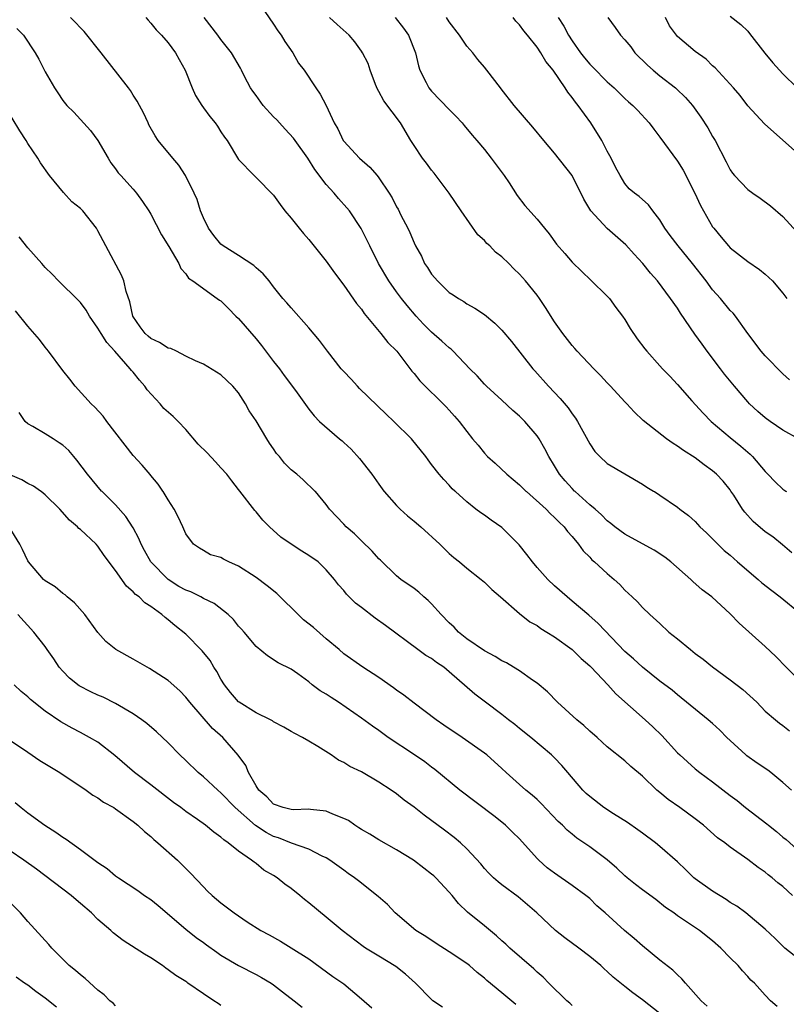
# Model space of a CAD drawing. Units: inches. Extents: x 2535000 to 2538000, y 1557000 to 1560000.
# Drawn here: x 2535760 to 2535847, y 1558129 to 1558241 of the extents above; entities that cross this region are included whole.
import ezdxf

# ---------------------------------------------------------------- set-up
doc = ezdxf.new("R2010")
doc.units = ezdxf.units.IN
doc.header["$MEASUREMENT"] = 0
doc.layers.add('LD25351557_2ft', color=54, linetype='Continuous')

msp = doc.modelspace()

# ---------------------------------------------------------------- linework, layer by layer
at = {"layer": 'LD25351557_2ft'}
for points, elevation in [([(2535787, 1558243.17), (2535789, 1558240.27), (2535789.48, 1558239.49), (2535789.86, 1558239), (2535790.27, 1558238.27), (2535791.19, 1558237), (2535791.83, 1558235.83), (2535792.49, 1558235), (2535793.81, 1558233), (2535794.3, 1558232.3), (2535795, 1558230.99), (2535795.9, 1558229), (2535796.33, 1558228.33), (2535796.94, 1558227), (2535797, 1558226.92), (2535798.77, 1558225), (2535799.95, 1558223.95), (2535800.79, 1558223), (2535801, 1558222.75), (2535802.18, 1558221), (2535802.49, 1558220.49), (2535803, 1558219.46), (2535803.17, 1558219.17), (2535803.49, 1558218.51), (2535804.27, 1558217), (2535804.51, 1558216.51), (2535805, 1558215.33), (2535805.17, 1558215), (2535805.83, 1558213.83), (2535806.2, 1558213), (2535806.53, 1558212.53), (2535807, 1558211.77), (2535807.37, 1558211.37), (2535807.65, 1558211), (2535809, 1558209.7), (2535809.44, 1558209.44), (2535810.06, 1558209), (2535810.66, 1558208.66), (2535811, 1558208.41), (2535811.92, 1558207.92), (2535813, 1558207.17), (2535814.2, 1558206.2), (2535815, 1558205.41), (2535816.11, 1558204.1), (2535818.54, 1558201), (2535818.75, 1558200.75), (2535820.32, 1558199), (2535821.62, 1558197.62), (2535822.55, 1558196.55), (2535823, 1558195.87), (2535823.38, 1558195.38), (2535823.62, 1558195), (2535825, 1558192.44), (2535825.58, 1558191.58), (2535826.14, 1558191), (2535827, 1558190.2), (2535831, 1558187.86), (2535831.52, 1558187.52), (2535832.26, 1558187.07), (2535832.38, 1558187), (2535833, 1558186.6), (2535835, 1558185.22), (2535835.28, 1558185), (2535836.27, 1558184.27), (2535837, 1558183.61), (2535837.55, 1558183), (2535838.3, 1558182.3), (2535839, 1558181.61), (2535839.58, 1558181), (2535840.31, 1558180.31), (2535841, 1558179.75), (2535841.83, 1558179), (2535844.2, 1558177), (2535844.62, 1558176.62), (2535845.73, 1558175.73), (2535846.7, 1558175), (2535849, 1558173.12)], 7894), ([(2535848, 1558153), (2535847, 1558153.86), (2535845.61, 1558155), (2535845.27, 1558155.27), (2535844.07, 1558156.07), (2535842.91, 1558156.91), (2535842.8, 1558157), (2535841, 1558158.64), (2535840.62, 1558159), (2535839.82, 1558159.82), (2535839, 1558160.58), (2535838.51, 1558161), (2535835, 1558163.84), (2535834.38, 1558164.38), (2535833, 1558165.41), (2535831, 1558166.99), (2535829.97, 1558167.97), (2535829, 1558168.8), (2535825.97, 1558171.97), (2535824.92, 1558172.92), (2535823, 1558174.54), (2535822.42, 1558175), (2535821, 1558176.28), (2535820.24, 1558177), (2535819, 1558178.36), (2535818.47, 1558179), (2535817.83, 1558179.83), (2535816.95, 1558180.95), (2535815, 1558182.91), (2535813.77, 1558183.77), (2535813, 1558184.33), (2535812.59, 1558184.59), (2535812.04, 1558185), (2535811, 1558185.84), (2535809.73, 1558187), (2535809.65, 1558187.07), (2535809.34, 1558187.34), (2535809, 1558187.74), (2535808.37, 1558188.37), (2535807.84, 1558189), (2535807, 1558190.08), (2535806.61, 1558190.61), (2535806.35, 1558191), (2535804.72, 1558193), (2535802.69, 1558195), (2535801.81, 1558195.81), (2535798.77, 1558198.77), (2535798.55, 1558199), (2535797.83, 1558199.83), (2535797, 1558200.67), (2535796.7, 1558201), (2535795.15, 1558203), (2535794.23, 1558204.23), (2535793, 1558205.68), (2535791, 1558207.93), (2535790.52, 1558208.52), (2535790.07, 1558209), (2535789, 1558210.32), (2535788.48, 1558211), (2535787.82, 1558211.82), (2535787, 1558212.49), (2535786.76, 1558212.75), (2535785, 1558213.9), (2535783.24, 1558215), (2535783, 1558215.19), (2535782.19, 1558216.19), (2535781.57, 1558217), (2535781, 1558218.18), (2535780.67, 1558219), (2535780.28, 1558220.28), (2535779.96, 1558221), (2535778.97, 1558223), (2535778.21, 1558224.21), (2535777.53, 1558225), (2535775.87, 1558227), (2535775.53, 1558227.53), (2535774.8, 1558228.8), (2535774.7, 1558229), (2535774.17, 1558230.17), (2535773.71, 1558231), (2535773.48, 1558231.48), (2535773, 1558232.18), (2535772.69, 1558232.69), (2535772.46, 1558233), (2535769.36, 1558237), (2535767.44, 1558239.44), (2535767, 1558239.83), (2535766.45, 1558240.45), (2535765.87, 1558241)], 7888), ([(2535774.46, 1558241), (2535774.7, 1558240.7), (2535775, 1558240.36), (2535775.62, 1558239.62), (2535776.23, 1558239), (2535777, 1558238.15), (2535777.82, 1558237), (2535778.25, 1558236.25), (2535778.92, 1558235), (2535779.72, 1558233), (2535780.12, 1558232.12), (2535780.82, 1558231), (2535781, 1558230.74), (2535781.74, 1558229.74), (2535782.36, 1558229), (2535782.62, 1558228.62), (2535783, 1558228.01), (2535783.4, 1558227.4), (2535783.73, 1558227), (2535785, 1558224.85), (2535786.79, 1558223), (2535787, 1558222.8), (2535789, 1558220.76), (2535789.73, 1558219.73), (2535790.29, 1558219), (2535791, 1558218.16), (2535791.9, 1558217), (2535792.4, 1558216.4), (2535793, 1558215.72), (2535795, 1558213.26), (2535795.92, 1558211.92), (2535797, 1558210.54), (2535798.45, 1558208.45), (2535799, 1558207.78), (2535799.3, 1558207.3), (2535801.23, 1558205), (2535802, 1558204), (2535803.02, 1558203), (2535804.74, 1558200.74), (2535805, 1558200.45), (2535805.64, 1558199.64), (2535808.66, 1558196.66), (2535809, 1558196.3), (2535809.61, 1558195.61), (2535810.15, 1558195), (2535811, 1558193.85), (2535811.66, 1558193), (2535812.28, 1558192.28), (2535813, 1558191.39), (2535813.37, 1558191), (2535814.25, 1558190.25), (2535815.56, 1558189), (2535817, 1558187.78), (2535817.72, 1558187.07), (2535817.79, 1558187), (2535820.03, 1558185), (2535820.5, 1558184.5), (2535821, 1558184.06), (2535821.51, 1558183.51), (2535822.08, 1558183), (2535822.47, 1558182.47), (2535823, 1558181.88), (2535823.71, 1558181), (2535824.26, 1558180.26), (2535825, 1558179.53), (2535825.25, 1558179.25), (2535825.56, 1558179), (2535827, 1558177.66), (2535827.8, 1558177), (2535828.43, 1558176.43), (2535829, 1558175.78), (2535829.41, 1558175.41), (2535829.82, 1558175), (2535830.43, 1558174.43), (2535831, 1558173.82), (2535831.83, 1558173), (2535833, 1558171.97), (2535834.03, 1558171), (2535835, 1558170.23), (2535836.47, 1558169), (2535837, 1558168.58), (2535837.91, 1558167.91), (2535839, 1558167.03), (2535841, 1558165.57), (2535842.45, 1558164.45), (2535844.04, 1558163), (2535845, 1558162), (2535846.16, 1558161), (2535846.62, 1558160.62), (2535847, 1558160.35), (2535847.75, 1558159.75)], 7890), ([(2535849.39, 1558165), (2535847.39, 1558167), (2535846.21, 1558168.21), (2535845, 1558169.34), (2535842.02, 1558172.02), (2535841, 1558173.08), (2535838.9, 1558175), (2535837.8, 1558175.8), (2535836.76, 1558176.76), (2535836.53, 1558177), (2535834.25, 1558179), (2535833.54, 1558179.54), (2535832.33, 1558180.33), (2535829.75, 1558181.75), (2535829, 1558182.15), (2535827.85, 1558183), (2535827.39, 1558183.39), (2535827, 1558183.66), (2535826.34, 1558184.34), (2535825.61, 1558185), (2535825, 1558185.51), (2535823.35, 1558187), (2535823.28, 1558187.07), (2535823, 1558187.36), (2535822.22, 1558188.22), (2535821.56, 1558189), (2535821, 1558189.96), (2535820.35, 1558191), (2535819.89, 1558191.89), (2535819.26, 1558193), (2535819, 1558193.37), (2535817.61, 1558195), (2535817, 1558195.61), (2535816.25, 1558196.25), (2535815, 1558197.41), (2535813.25, 1558199), (2535813, 1558199.26), (2535812.18, 1558200.18), (2535811.36, 1558201), (2535809.44, 1558203), (2535809.22, 1558203.22), (2535809, 1558203.37), (2535808.16, 1558204.16), (2535807, 1558205.18), (2535806.09, 1558206.09), (2535805.23, 1558207), (2535804.2, 1558208.2), (2535803.56, 1558209), (2535803, 1558209.76), (2535802.14, 1558211), (2535800.95, 1558213), (2535799.96, 1558215), (2535798.99, 1558216.99), (2535797.63, 1558219), (2535797.35, 1558219.35), (2535796.39, 1558220.39), (2535795.9, 1558221), (2535795, 1558221.98), (2535793.7, 1558223.7), (2535792.88, 1558225), (2535791.45, 1558227), (2535791.27, 1558227.27), (2535790.3, 1558228.3), (2535789.67, 1558229), (2535789.37, 1558229.37), (2535789, 1558229.72), (2535787.8, 1558231), (2535787, 1558232.14), (2535786.63, 1558232.63), (2535786.38, 1558233), (2535785.69, 1558234.31), (2535785.34, 1558235), (2535785.23, 1558235.23), (2535784.19, 1558237), (2535783, 1558238.51), (2535782.66, 1558239), (2535781.11, 1558241)], 7892), ([(2535848.02, 1558180.02), (2535846.96, 1558180.96), (2535845.85, 1558181.85), (2535845, 1558182.42), (2535843.6, 1558183.6), (2535842.65, 1558184.65), (2535842.41, 1558185), (2535841.4, 1558186.6), (2535841.09, 1558187.07), (2535841, 1558187.2), (2535840.19, 1558188.19), (2535839.45, 1558189), (2535839, 1558189.39), (2535838.05, 1558190.05), (2535837, 1558190.85), (2535835.68, 1558191.68), (2535835, 1558192.2), (2535834.49, 1558192.49), (2535833.76, 1558193), (2535831.09, 1558195.09), (2535830.08, 1558196.08), (2535829.22, 1558197), (2535829, 1558197.22), (2535827.37, 1558199), (2535827, 1558199.38), (2535826.22, 1558200.22), (2535825.46, 1558201), (2535823.58, 1558203), (2535823.32, 1558203.32), (2535823, 1558203.66), (2535821.93, 1558205), (2535821, 1558206.35), (2535819.97, 1558207.97), (2535819.29, 1558209), (2535819, 1558209.38), (2535817.67, 1558211), (2535817, 1558211.78), (2535816.37, 1558212.37), (2535815.78, 1558213), (2535815, 1558213.76), (2535814.29, 1558214.29), (2535813.61, 1558215), (2535813.29, 1558215.29), (2535813, 1558215.61), (2535812.26, 1558216.26), (2535810.35, 1558219), (2535809, 1558221), (2535807.28, 1558223.28), (2535807, 1558223.63), (2535806.42, 1558224.42), (2535805.94, 1558225), (2535805, 1558226.42), (2535804.63, 1558227), (2535803.45, 1558229), (2535801.54, 1558231.54), (2535801, 1558232.57), (2535800.84, 1558232.84), (2535800.61, 1558233.39), (2535799.99, 1558235), (2535799.76, 1558235.76), (2535799.13, 1558237), (2535799, 1558237.2), (2535798.24, 1558238.24), (2535797.59, 1558239), (2535796.24, 1558240.24), (2535795.38, 1558241)], 7896), ([(2535802.83, 1558241), (2535803.81, 1558239.81), (2535804.37, 1558239), (2535805.17, 1558237), (2535805.52, 1558235.52), (2535805.67, 1558235), (2535806.39, 1558233.61), (2535806.68, 1558233), (2535807, 1558232.62), (2535809, 1558230.52), (2535809.77, 1558229.77), (2535810.49, 1558229), (2535810.71, 1558228.71), (2535811.62, 1558227.62), (2535812.15, 1558227), (2535813, 1558225.97), (2535813.79, 1558225), (2535815.27, 1558223), (2535815.83, 1558222.17), (2535816.75, 1558220.75), (2535817.61, 1558219.61), (2535819, 1558218.05), (2535819.84, 1558217), (2535820.38, 1558216.38), (2535821.21, 1558215.21), (2535822.15, 1558214.15), (2535823, 1558213.16), (2535824.1, 1558212.1), (2535825.11, 1558211.11), (2535827, 1558209.28), (2535827.24, 1558209), (2535827.98, 1558207.98), (2535828.75, 1558207), (2535829, 1558206.62), (2535829.6, 1558205.6), (2535830.42, 1558204.42), (2535831.27, 1558203.27), (2535831.5, 1558203), (2535833, 1558201.35), (2535833.3, 1558201), (2535834.14, 1558200.14), (2535835, 1558199.2), (2535836.65, 1558197.35), (2535837.94, 1558195.94), (2535838.84, 1558195), (2535841, 1558193.17), (2535842.2, 1558192.2), (2535843, 1558191.48), (2535843.27, 1558191.27), (2535843.54, 1558191), (2535845, 1558189.29), (2535845.29, 1558189), (2535846.12, 1558188.12), (2535847, 1558187.3), (2535847.32, 1558187.07), (2535847.42, 1558187)], 7898), ([(2535848.79, 1558193), (2535847, 1558194), (2535845.54, 1558195), (2535845, 1558195.4), (2535844.14, 1558196.14), (2535843.2, 1558197), (2535843, 1558197.22), (2535841.49, 1558199), (2535840.37, 1558200.37), (2535839.91, 1558201), (2535838.36, 1558203), (2535837.79, 1558203.79), (2535836.96, 1558204.96), (2535835.35, 1558207.35), (2535835, 1558207.9), (2535834.21, 1558209), (2535832.74, 1558211), (2535831.91, 1558211.91), (2535831.04, 1558213), (2535830.06, 1558214.06), (2535829.13, 1558215.13), (2535826.99, 1558216.99), (2535825.12, 1558219), (2535824.33, 1558220.33), (2535823, 1558223.01), (2535821, 1558225.56), (2535819.76, 1558227), (2535818.54, 1558228.54), (2535816.41, 1558231), (2535814.91, 1558232.91), (2535814.83, 1558233), (2535813.3, 1558235), (2535813, 1558235.37), (2535812.25, 1558236.25), (2535811.68, 1558237), (2535811, 1558237.77), (2535810.19, 1558239), (2535809, 1558240.54), (2535808.71, 1558241)], 7900), ([(2535847.74, 1558199.74), (2535847, 1558200.42), (2535845, 1558202.47), (2535844.53, 1558203), (2535843.01, 1558205), (2535841.61, 1558207), (2535841.33, 1558207.33), (2535841, 1558207.64), (2535839.91, 1558209), (2535839, 1558209.99), (2535838.25, 1558211), (2535836.72, 1558213), (2535835.06, 1558215), (2535834.18, 1558216.18), (2535833.55, 1558217), (2535833, 1558217.98), (2535832.19, 1558219), (2535831.68, 1558219.68), (2535830.64, 1558220.64), (2535830.12, 1558221), (2535829.51, 1558221.51), (2535829, 1558222.11), (2535828.46, 1558223), (2535827.95, 1558223.95), (2535827.44, 1558225), (2535827, 1558225.79), (2535826.4, 1558227), (2535825.13, 1558229), (2535823.69, 1558231), (2535823.37, 1558231.37), (2535823, 1558231.92), (2535822.51, 1558232.51), (2535822.22, 1558233), (2535820.83, 1558235), (2535820, 1558236), (2535819.44, 1558237), (2535819, 1558237.64), (2535817.92, 1558239), (2535817.5, 1558239.5), (2535817, 1558240.18), (2535816.6, 1558240.6), (2535816.27, 1558241)], 7902), ([(2535821.42, 1558241), (2535822.05, 1558240.05), (2535822.6, 1558239), (2535823, 1558238.37), (2535823.95, 1558237), (2535824.41, 1558236.41), (2535825, 1558235.69), (2535825.36, 1558235.36), (2535827, 1558233.68), (2535827.77, 1558233), (2535829, 1558231.8), (2535829.42, 1558231.42), (2535829.91, 1558231), (2535830.45, 1558230.45), (2535831.77, 1558229), (2535832.29, 1558228.29), (2535833, 1558227.38), (2535835, 1558224.66), (2535835.64, 1558223.64), (2535836.98, 1558221), (2535837.61, 1558219.61), (2535839, 1558217.16), (2535839.12, 1558217), (2535839.99, 1558215.99), (2535840.8, 1558215), (2535841, 1558214.78), (2535843, 1558213.21), (2535844.32, 1558212.32), (2535845, 1558211.79), (2535845.41, 1558211.41), (2535845.81, 1558211), (2535847, 1558209.6), (2535847.46, 1558209)], 7904), ([(2535827.05, 1558241), (2535827.89, 1558239.89), (2535828.51, 1558239), (2535829, 1558238.49), (2535829.67, 1558237.67), (2535830.14, 1558237), (2535831.58, 1558235.58), (2535832.21, 1558235), (2535833, 1558234.36), (2535834.77, 1558233), (2535834.89, 1558232.89), (2535835.9, 1558231.9), (2535836.71, 1558231), (2535837.67, 1558229.67), (2535838.45, 1558228.45), (2535839, 1558227.47), (2535839.29, 1558227), (2535840.56, 1558224.56), (2535841, 1558223.67), (2535841.28, 1558223.28), (2535841.5, 1558223), (2535843, 1558221.43), (2535843.57, 1558221), (2535844.43, 1558220.43), (2535845.58, 1558219.58), (2535847, 1558218.36), (2535848.6, 1558216.6)], 7906), ([(2535849, 1558225.25), (2535847, 1558227.04), (2535844.89, 1558228.89), (2535843, 1558230.97), (2535842.14, 1558232.14), (2535841.39, 1558233), (2535839.28, 1558235.28), (2535839, 1558235.52), (2535838.26, 1558236.26), (2535837, 1558237.16), (2535835, 1558238.86), (2535834.88, 1558239), (2535834.08, 1558240.08), (2535833.64, 1558241)], 7908), ([(2535841, 1558241.17), (2535842.22, 1558240.22), (2535843, 1558239.46), (2535843.21, 1558239.21), (2535844.95, 1558236.95), (2535845.84, 1558235.84), (2535847, 1558234.61), (2535848.64, 1558233)], 7910), ([(2535759.77, 1558239.77), (2535760.51, 1558239), (2535761.85, 1558237), (2535762.27, 1558236.27), (2535763, 1558234.82), (2535764.03, 1558233), (2535764.44, 1558232.44), (2535765, 1558231.56), (2535765.45, 1558231), (2535766.23, 1558230.23), (2535768.15, 1558228.15), (2535769, 1558227), (2535770.15, 1558225), (2535770.47, 1558224.47), (2535771, 1558223.79), (2535771.31, 1558223.31), (2535771.62, 1558223), (2535773, 1558221.45), (2535773.39, 1558221), (2535774.06, 1558220.06), (2535774.78, 1558219), (2535775, 1558218.61), (2535776.25, 1558216.25), (2535777.07, 1558214.93), (2535778.19, 1558213), (2535778.42, 1558212.42), (2535779, 1558211.81), (2535779.31, 1558211.31), (2535779.82, 1558211), (2535782.58, 1558209), (2535782.83, 1558208.83), (2535783, 1558208.73), (2535783.85, 1558207.85), (2535784.71, 1558207), (2535785, 1558206.73), (2535787, 1558204.42), (2535787.64, 1558203.64), (2535789, 1558201.82), (2535789.66, 1558201), (2535790.22, 1558200.22), (2535791.49, 1558198.51), (2535793, 1558196.39), (2535793.62, 1558195.62), (2535794.24, 1558195), (2535796.51, 1558193), (2535796.79, 1558192.79), (2535797, 1558192.61), (2535797.84, 1558191.84), (2535798.79, 1558190.79), (2535800.2, 1558189), (2535801, 1558187.85), (2535801.56, 1558187.07), (2535801.61, 1558187), (2535803, 1558185.42), (2535803.41, 1558185), (2535804.24, 1558184.24), (2535805, 1558183.64), (2535805.76, 1558183), (2535807.94, 1558181), (2535809, 1558179.94), (2535809.51, 1558179.51), (2535810.16, 1558179), (2535811, 1558178.27), (2535812.63, 1558177), (2535813, 1558176.7), (2535813.84, 1558175.84), (2535814.86, 1558175), (2535817, 1558173.13), (2535818.17, 1558172.17), (2535819, 1558171.74), (2535819.42, 1558171.42), (2535820.12, 1558171), (2535821, 1558170.45), (2535823, 1558169), (2535824.01, 1558168.01), (2535825, 1558167.15), (2535825.15, 1558167), (2535827.07, 1558165), (2535827.97, 1558163.97), (2535831.33, 1558161), (2535832.2, 1558160.2), (2535833.21, 1558159.21), (2535835, 1558157.24), (2535835.25, 1558157), (2535837, 1558155.42), (2535837.53, 1558155), (2535839, 1558153.95), (2535841, 1558152.39), (2535841.8, 1558151.8), (2535842.74, 1558151), (2535845.17, 1558149.17), (2535845.36, 1558149), (2535846.28, 1558148.28), (2535847, 1558147.64), (2535847.36, 1558147.36), (2535849, 1558145.9)], 7886), ([(2535848.08, 1558141), (2535847, 1558142), (2535846.43, 1558142.43), (2535845.77, 1558143), (2535845.33, 1558143.33), (2535845, 1558143.64), (2535844.17, 1558144.17), (2535843, 1558145.09), (2535841, 1558146.5), (2535840.38, 1558147), (2535839.57, 1558147.57), (2535837.96, 1558149), (2535837, 1558149.74), (2535835.27, 1558151), (2535833.93, 1558151.93), (2535833, 1558152.72), (2535832.64, 1558153), (2535831, 1558154.59), (2535829.68, 1558155.68), (2535829, 1558156.33), (2535827, 1558157.94), (2535825.85, 1558159), (2535825, 1558159.73), (2535824.35, 1558160.35), (2535823.53, 1558161), (2535821.32, 1558163), (2535820.18, 1558164.18), (2535819, 1558165.17), (2535818.47, 1558165.53), (2535817, 1558166.57), (2535816.34, 1558167), (2535815.51, 1558167.51), (2535815, 1558167.74), (2535814.23, 1558168.23), (2535813, 1558168.87), (2535811, 1558170.25), (2535810.06, 1558171), (2535809.56, 1558171.56), (2535809, 1558172.05), (2535808.1, 1558173), (2535807, 1558174.21), (2535806.6, 1558174.6), (2535806.11, 1558175), (2535805.53, 1558175.53), (2535805, 1558175.96), (2535803.48, 1558177), (2535803, 1558177.41), (2535801.18, 1558179.18), (2535801, 1558179.34), (2535800.23, 1558180.23), (2535799, 1558181.39), (2535798.2, 1558182.2), (2535797.25, 1558183), (2535797, 1558183.28), (2535795.36, 1558185), (2535795, 1558185.54), (2535793.78, 1558187), (2535793.7, 1558187.07), (2535792.35, 1558188.35), (2535791.63, 1558189), (2535791, 1558189.5), (2535790.25, 1558190.25), (2535789.67, 1558191), (2535789.34, 1558191.34), (2535789, 1558191.87), (2535788.53, 1558192.53), (2535788.22, 1558193), (2535787, 1558195.08), (2535786.21, 1558196.21), (2535785.8, 1558197), (2535785, 1558198.24), (2535784.34, 1558199), (2535783.66, 1558199.66), (2535783, 1558200.32), (2535781, 1558201.52), (2535780.09, 1558201.91), (2535779, 1558202.43), (2535777.93, 1558203), (2535777.29, 1558203.29), (2535777, 1558203.33), (2535775.99, 1558203.99), (2535775, 1558204.44), (2535774.7, 1558204.7), (2535774.39, 1558205), (2535773.79, 1558205.79), (2535772.98, 1558207), (2535772.61, 1558208.61), (2535772.21, 1558209.79), (2535771.94, 1558211), (2535771.68, 1558211.68), (2535769.88, 1558215), (2535769, 1558216.72), (2535768.83, 1558217), (2535767.26, 1558219), (2535767, 1558219.27), (2535766.03, 1558220.03), (2535765.09, 1558221.09), (2535763.47, 1558223), (2535762.45, 1558224.45), (2535762.15, 1558225), (2535761, 1558226.68), (2535760.81, 1558227), (2535760.09, 1558228.09), (2535758.37, 1558231)], 7884), ([(2535849, 1558133.58), (2535847.23, 1558135), (2535847, 1558135.21), (2535846.11, 1558136.11), (2535845, 1558137.14), (2535842.79, 1558139), (2535841.77, 1558139.77), (2535841, 1558140.21), (2535840.53, 1558140.53), (2535839, 1558141.48), (2535837, 1558142.89), (2535836.86, 1558143), (2535835.93, 1558143.93), (2535835, 1558144.81), (2535833, 1558146.58), (2535832.49, 1558147), (2535831, 1558148.1), (2535830.49, 1558148.49), (2535829.31, 1558149.31), (2535827.7, 1558150.3), (2535826.62, 1558151), (2535825, 1558152.26), (2535824.61, 1558152.62), (2535824.23, 1558153), (2535822.5, 1558155), (2535821.82, 1558155.82), (2535821, 1558156.68), (2535820.66, 1558157), (2535818.3, 1558159), (2535817, 1558160.02), (2535816.46, 1558160.46), (2535815.74, 1558161), (2535815, 1558161.6), (2535813.13, 1558163), (2535811.93, 1558163.93), (2535809, 1558166.49), (2535808.37, 1558167), (2535807.54, 1558167.54), (2535807, 1558167.98), (2535806.34, 1558168.34), (2535805.41, 1558169), (2535801.75, 1558171.75), (2535800.57, 1558172.57), (2535799, 1558173.81), (2535798.31, 1558174.31), (2535797.32, 1558175.32), (2535797, 1558175.75), (2535796.39, 1558176.39), (2535795.94, 1558177), (2535795, 1558178.09), (2535794.06, 1558179), (2535793, 1558179.73), (2535792.21, 1558180.21), (2535791, 1558181), (2535789.81, 1558181.81), (2535788.53, 1558183), (2535787.77, 1558183.77), (2535787, 1558184.69), (2535786.85, 1558184.85), (2535785.15, 1558187.07), (2535785, 1558187.26), (2535784.23, 1558188.23), (2535783.66, 1558189), (2535783, 1558189.73), (2535782.38, 1558190.38), (2535781.42, 1558191.42), (2535780.42, 1558192.42), (2535779, 1558194.07), (2535778.12, 1558195), (2535777.56, 1558195.56), (2535776.49, 1558196.49), (2535776.07, 1558197), (2535774.6, 1558198.6), (2535774.33, 1558199), (2535773.71, 1558199.71), (2535773, 1558200.6), (2535772.81, 1558200.81), (2535772.68, 1558201), (2535770.92, 1558203), (2535770, 1558204), (2535769.36, 1558205), (2535769, 1558205.64), (2535768.04, 1558207), (2535767.66, 1558207.66), (2535767, 1558208.54), (2535766.79, 1558208.79), (2535764.5, 1558211), (2535763.79, 1558211.79), (2535763, 1558212.53), (2535762.61, 1558213), (2535761, 1558214.78), (2535760.02, 1558216.02)], 7882), ([(2535846.35, 1558128.35), (2535845.59, 1558129), (2535845, 1558129.62), (2535843.75, 1558131), (2535843.36, 1558131.36), (2535843, 1558131.78), (2535842.41, 1558132.41), (2535841.92, 1558133), (2535841, 1558133.89), (2535839.94, 1558135), (2535839, 1558135.84), (2535837.5, 1558137), (2535835.92, 1558138.08), (2535835, 1558138.68), (2535834.58, 1558139), (2535833.64, 1558139.64), (2535832.53, 1558140.53), (2535831, 1558141.62), (2535830.23, 1558142.23), (2535829.27, 1558143), (2535829, 1558143.23), (2535828.1, 1558144.1), (2535827, 1558145.05), (2535825, 1558146.55), (2535824.35, 1558147), (2535823.53, 1558147.53), (2535823, 1558147.97), (2535822.43, 1558148.43), (2535821.89, 1558149), (2535821.42, 1558149.42), (2535819.47, 1558151.47), (2535819, 1558151.92), (2535818.43, 1558152.43), (2535817.73, 1558153), (2535817, 1558153.64), (2535815.47, 1558155), (2535815, 1558155.45), (2535813.27, 1558157), (2535813, 1558157.22), (2535810.49, 1558159), (2535808.39, 1558160.39), (2535807.51, 1558161), (2535805, 1558162.91), (2535803.83, 1558163.83), (2535803, 1558164.4), (2535802.66, 1558164.66), (2535801, 1558165.83), (2535799.16, 1558167), (2535797, 1558168.52), (2535796.45, 1558169), (2535795, 1558170.22), (2535793.53, 1558171.53), (2535792.41, 1558172.41), (2535791.78, 1558173), (2535791, 1558173.81), (2535790.38, 1558174.38), (2535789.38, 1558175.38), (2535788.27, 1558176.27), (2535787, 1558177.21), (2535785, 1558178.52), (2535783.89, 1558179), (2535783.3, 1558179.3), (2535783, 1558179.51), (2535781.82, 1558179.82), (2535781, 1558180.28), (2535780.55, 1558180.55), (2535779.88, 1558181), (2535779, 1558182.2), (2535778.67, 1558183), (2535778.15, 1558184.15), (2535777.67, 1558185), (2535777, 1558186.05), (2535776.44, 1558187), (2535776.39, 1558187.07), (2535775.87, 1558187.87), (2535775, 1558188.85), (2535774.94, 1558188.94), (2535774.03, 1558190.03), (2535773, 1558191.13), (2535770.01, 1558195), (2535769.59, 1558195.59), (2535768.63, 1558196.63), (2535768.22, 1558197), (2535766.4, 1558199), (2535765.8, 1558199.8), (2535765, 1558200.81), (2535763.37, 1558203), (2535763, 1558203.46), (2535762.34, 1558204.34), (2535761, 1558205.85), (2535759.59, 1558207.59)], 7880), ([(2535838.39, 1558128.39), (2535837.68, 1558129), (2535835.91, 1558131), (2535835.51, 1558131.51), (2535835, 1558131.95), (2535834.48, 1558132.48), (2535833, 1558133.63), (2535831, 1558135.27), (2535830.08, 1558136.08), (2535828.98, 1558137), (2535826.75, 1558139), (2535825.83, 1558139.83), (2535825, 1558140.63), (2535824.56, 1558141), (2535823, 1558142.14), (2535821, 1558143.52), (2535820.16, 1558144.16), (2535819.21, 1558145), (2535819, 1558145.21), (2535817, 1558147.43), (2535816.21, 1558148.21), (2535815.4, 1558149), (2535815, 1558149.33), (2535814.07, 1558150.07), (2535810.21, 1558153), (2535807.35, 1558155.35), (2535807, 1558155.6), (2535806.21, 1558156.21), (2535805.03, 1558157.03), (2535802.05, 1558159), (2535801, 1558159.77), (2535800.27, 1558160.27), (2535799, 1558161.2), (2535796.39, 1558163), (2535795.54, 1558163.54), (2535795, 1558163.91), (2535794.31, 1558164.31), (2535793.41, 1558165), (2535793, 1558165.35), (2535791.76, 1558166.24), (2535791, 1558166.76), (2535789.51, 1558167.51), (2535788.3, 1558168.3), (2535787, 1558169.37), (2535785.64, 1558171), (2535785.34, 1558171.34), (2535785, 1558171.69), (2535784.42, 1558172.42), (2535783.81, 1558173), (2535782.25, 1558174.25), (2535781, 1558174.83), (2535780.71, 1558175), (2535779.57, 1558175.57), (2535779, 1558175.76), (2535778.21, 1558176.21), (2535776.99, 1558176.99), (2535775.03, 1558179), (2535774.29, 1558180.29), (2535773.92, 1558181), (2535773.66, 1558181.66), (2535773, 1558182.89), (2535772.18, 1558184.18), (2535771, 1558185.51), (2535769.46, 1558187), (2535769.4, 1558187.07), (2535768.33, 1558188.33), (2535767.79, 1558189), (2535766.6, 1558190.6), (2535766.23, 1558191), (2535765.67, 1558191.67), (2535765, 1558192.28), (2535764.58, 1558192.58), (2535763.88, 1558193), (2535763, 1558193.58), (2535761.58, 1558194.42), (2535761, 1558194.71), (2535760.72, 1558195), (2535760.02, 1558196.02)], 7878), ([(2535833, 1558127.56), (2535831, 1558129.12), (2535829.91, 1558129.91), (2535829, 1558130.63), (2535827.67, 1558131.67), (2535827, 1558132.32), (2535826.63, 1558132.63), (2535826.26, 1558133), (2535825, 1558134.05), (2535823.78, 1558135), (2535822.18, 1558136.18), (2535821.1, 1558137), (2535818.98, 1558139), (2535817.93, 1558139.93), (2535816.84, 1558140.84), (2535815, 1558142.2), (2535814.56, 1558142.56), (2535814.05, 1558143), (2535813.52, 1558143.52), (2535813, 1558144.07), (2535812.59, 1558144.58), (2535811, 1558146.31), (2535810.28, 1558147), (2535809.58, 1558147.58), (2535808.45, 1558148.45), (2535806.13, 1558150.13), (2535805, 1558151.04), (2535803.86, 1558151.86), (2535803, 1558152.57), (2535802.38, 1558153), (2535801, 1558153.91), (2535799, 1558155.08), (2535797.7, 1558155.7), (2535797, 1558156.16), (2535796.41, 1558156.41), (2535795.55, 1558157), (2535794.03, 1558157.97), (2535793, 1558158.56), (2535792.29, 1558159), (2535791.43, 1558159.43), (2535791, 1558159.68), (2535790.18, 1558160.18), (2535789, 1558160.78), (2535788.88, 1558160.88), (2535788.65, 1558161), (2535787, 1558161.81), (2535785.09, 1558163), (2535785, 1558163.07), (2535784.11, 1558164.11), (2535783.4, 1558165), (2535783, 1558165.64), (2535782.52, 1558166.52), (2535782.2, 1558167), (2535781.76, 1558167.76), (2535780.88, 1558168.88), (2535779, 1558170.75), (2535777.75, 1558171.75), (2535777, 1558172.41), (2535776.66, 1558172.66), (2535776.26, 1558173), (2535775, 1558173.93), (2535774.34, 1558174.34), (2535773.68, 1558175), (2535773.27, 1558175.27), (2535773, 1558175.6), (2535772.23, 1558176.23), (2535771, 1558178), (2535769.72, 1558179.72), (2535769, 1558180.79), (2535768.8, 1558181), (2535767, 1558182.69), (2535766.82, 1558182.82), (2535766.67, 1558183), (2535765.75, 1558183.75), (2535764.64, 1558185), (2535763, 1558186.64), (2535762.54, 1558187), (2535762.44, 1558187.07), (2535761.64, 1558187.64), (2535761, 1558187.93), (2535760.34, 1558188.34), (2535759, 1558188.93)], 7876), ([(2535823, 1558128.46), (2535822.72, 1558128.72), (2535822.39, 1558129), (2535820.34, 1558131), (2535819.69, 1558131.69), (2535819, 1558132.25), (2535818.62, 1558132.62), (2535815.92, 1558135), (2535815.45, 1558135.45), (2535815, 1558135.84), (2535814.39, 1558136.39), (2535813, 1558137.52), (2535811.1, 1558139.1), (2535810.07, 1558140.07), (2535809.32, 1558141), (2535809, 1558141.38), (2535807.48, 1558143), (2535807.23, 1558143.23), (2535807, 1558143.44), (2535806.1, 1558144.1), (2535804.93, 1558145), (2535803, 1558146.21), (2535801, 1558147.33), (2535799.96, 1558147.96), (2535799, 1558148.51), (2535798.71, 1558148.71), (2535798.25, 1558149), (2535797.52, 1558149.52), (2535797, 1558149.78), (2535795.73, 1558150.27), (2535795, 1558150.6), (2535793.22, 1558150.78), (2535793, 1558150.82), (2535791.24, 1558150.76), (2535791, 1558150.78), (2535790.83, 1558150.83), (2535790.09, 1558151), (2535789, 1558151.39), (2535788.23, 1558152.23), (2535787.31, 1558153), (2535787, 1558153.48), (2535786.14, 1558155), (2535785.82, 1558155.81), (2535784.98, 1558156.98), (2535783.2, 1558159), (2535782.03, 1558160.03), (2535779.46, 1558163), (2535779, 1558163.6), (2535778.32, 1558164.32), (2535777, 1558165.5), (2535774.87, 1558166.87), (2535774.6, 1558167), (2535773, 1558167.93), (2535771.05, 1558169), (2535769.91, 1558169.91), (2535769, 1558170.97), (2535767.51, 1558173), (2535766.34, 1558174.34), (2535765.5, 1558175), (2535765.25, 1558175.25), (2535765, 1558175.41), (2535764.14, 1558176.14), (2535763, 1558176.83), (2535762.8, 1558177), (2535761.07, 1558179), (2535761, 1558179.12), (2535760.41, 1558180.41), (2535760.11, 1558181), (2535758.89, 1558183)], 7874), ([(2535816.58, 1558128.58), (2535815, 1558129.91), (2535813.3, 1558131.3), (2535813, 1558131.58), (2535812.2, 1558132.2), (2535811.3, 1558133), (2535811, 1558133.24), (2535809, 1558134.59), (2535807.52, 1558135.52), (2535806.32, 1558136.32), (2535805.2, 1558137), (2535802.86, 1558139), (2535801.96, 1558139.96), (2535800.89, 1558140.89), (2535798.67, 1558142.67), (2535798.22, 1558143), (2535797.5, 1558143.5), (2535797, 1558143.87), (2535795.42, 1558145), (2535795, 1558145.27), (2535794.52, 1558145.48), (2535793, 1558146.26), (2535791.05, 1558146.95), (2535789.57, 1558147.57), (2535789, 1558147.73), (2535788.16, 1558148.16), (2535786.95, 1558148.95), (2535784.63, 1558151), (2535783, 1558152.7), (2535782.63, 1558153), (2535781, 1558154.5), (2535780.39, 1558155), (2535779, 1558156.36), (2535778.33, 1558157), (2535777, 1558158.38), (2535775.65, 1558159.65), (2535774.57, 1558160.58), (2535774.01, 1558161), (2535773, 1558161.69), (2535771, 1558162.86), (2535769.58, 1558163.58), (2535769, 1558163.81), (2535768.2, 1558164.2), (2535766.87, 1558164.87), (2535765.76, 1558165.76), (2535765, 1558166.53), (2535764.57, 1558167), (2535763.97, 1558167.97), (2535763.23, 1558169), (2535763, 1558169.34), (2535761.71, 1558171), (2535759.89, 1558173)], 7872), ([(2535808.25, 1558128.25), (2535807.15, 1558129), (2535807, 1558129.13), (2535805.16, 1558131), (2535804.02, 1558132.02), (2535802.91, 1558132.91), (2535801, 1558134.09), (2535799.48, 1558135), (2535799.19, 1558135.19), (2535796.82, 1558137), (2535795, 1558138.51), (2535793, 1558140.15), (2535792.52, 1558140.52), (2535791.99, 1558141), (2535791, 1558141.8), (2535790.29, 1558142.29), (2535789.42, 1558143), (2535789, 1558143.27), (2535787.89, 1558143.89), (2535787, 1558144.62), (2535786.77, 1558144.77), (2535786.5, 1558145), (2535785, 1558146.03), (2535783.84, 1558147), (2535783.32, 1558147.32), (2535783, 1558147.65), (2535782.2, 1558148.2), (2535781.26, 1558149), (2535780.35, 1558149.65), (2535779, 1558150.57), (2535778.43, 1558151), (2535777.59, 1558151.59), (2535775, 1558153.61), (2535773.14, 1558155), (2535770.93, 1558156.93), (2535769, 1558158.45), (2535768.05, 1558159), (2535767, 1558159.57), (2535766.05, 1558160.05), (2535764.78, 1558160.78), (2535763, 1558161.99), (2535761.31, 1558163.31), (2535761, 1558163.63), (2535760.25, 1558164.25), (2535759.44, 1558165)], 7870), ([(2535758.8, 1558158.8), (2535761, 1558157.31), (2535762.38, 1558156.38), (2535764.66, 1558155), (2535767.65, 1558153), (2535768.43, 1558152.43), (2535769, 1558152.1), (2535769.62, 1558151.62), (2535770.79, 1558151), (2535771, 1558150.87), (2535773, 1558149.44), (2535773.54, 1558149), (2535774.28, 1558148.28), (2535775, 1558147.73), (2535775.37, 1558147.37), (2535775.83, 1558147), (2535778.06, 1558145), (2535779.53, 1558143.53), (2535781, 1558141.96), (2535781.48, 1558141.48), (2535781.99, 1558141), (2535783, 1558140.14), (2535784.5, 1558139), (2535786, 1558138), (2535787.54, 1558137), (2535788.5, 1558136.5), (2535789.78, 1558135.78), (2535791, 1558135.04), (2535793, 1558133.76), (2535795.76, 1558131.76), (2535797, 1558130.91), (2535799, 1558129.23), (2535800.18, 1558128.18)], 7868), ([(2535759.58, 1558151.58), (2535760.24, 1558151), (2535761, 1558150.42), (2535762.95, 1558149), (2535764.21, 1558148.21), (2535765, 1558147.63), (2535765.39, 1558147.39), (2535767, 1558146.24), (2535769, 1558144.75), (2535770.05, 1558144.05), (2535771, 1558143.25), (2535771.34, 1558143), (2535773.55, 1558141.55), (2535774.3, 1558141), (2535775, 1558140.54), (2535775.85, 1558139.85), (2535779, 1558137.15), (2535780.2, 1558136.2), (2535781, 1558135.62), (2535781.37, 1558135.37), (2535782.53, 1558134.53), (2535783, 1558134.21), (2535785, 1558133.03), (2535787, 1558131.98), (2535787.63, 1558131.63), (2535788.73, 1558131), (2535789, 1558130.82), (2535790.02, 1558130.02), (2535791.34, 1558129), (2535792.25, 1558128.25)], 7866), ([(2535783, 1558128.47), (2535782.67, 1558128.67), (2535782.2, 1558129), (2535781, 1558129.79), (2535779.25, 1558131), (2535779.1, 1558131.1), (2535779, 1558131.18), (2535777.86, 1558131.86), (2535777, 1558132.54), (2535776.72, 1558132.72), (2535776.33, 1558133), (2535775, 1558133.89), (2535774.31, 1558134.31), (2535771.88, 1558135.88), (2535770.74, 1558136.74), (2535770.47, 1558137), (2535769, 1558138.27), (2535768.27, 1558139), (2535767, 1558140.09), (2535766.5, 1558140.5), (2535765.93, 1558141), (2535761.98, 1558143.98), (2535760.55, 1558145), (2535759, 1558146.08)], 7864), ([(2535771, 1558128.41), (2535770.71, 1558128.71), (2535770.33, 1558129), (2535769.69, 1558129.69), (2535769, 1558130.22), (2535767.54, 1558131.54), (2535767, 1558131.94), (2535766.44, 1558132.44), (2535765.72, 1558133), (2535763.73, 1558135), (2535763.4, 1558135.4), (2535761, 1558138.04), (2535760.17, 1558139), (2535758.19, 1558141)], 7862), ([(2535764.27, 1558128.27), (2535763, 1558129.28), (2535761.93, 1558130.07), (2535761, 1558130.78), (2535760.64, 1558131), (2535759.69, 1558131.69)], 7860)]:
    msp.add_lwpolyline(points, dxfattribs=dict(at, elevation=elevation))

doc.saveas('drawing.dxf')
